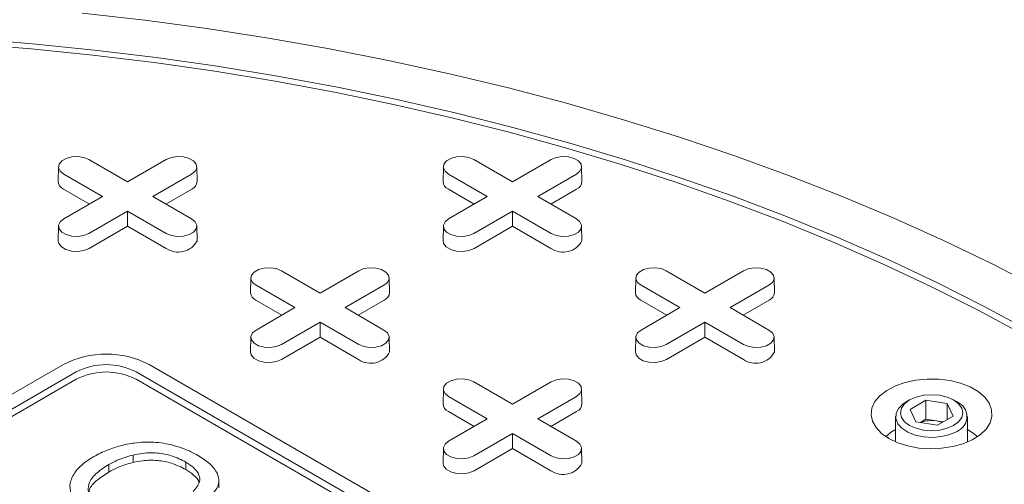
# Model space of a CAD drawing. Units: inches. Extents: x 0.3 to 10.6, y 0.4 to 8.2.
# Drawn here: x 2.1 to 2.2, y 3.3 to 3.4 of the extents above; entities that cross this region are included whole.
import ezdxf

# ---------------------------------------------------------------- set-up
doc = ezdxf.new("R2010")
doc.units = ezdxf.units.IN
doc.header["$MEASUREMENT"] = 0

msp = doc.modelspace()

# ---------------------------------------------------------------- linework, layer by layer
at = {"color": 7, "linetype": 'Continuous', "lineweight": 15}
for p, q in [((2.09005687369, 3.365717686528482), (2.093416972805491, 3.363777942597706)), ((2.093416972805491, 3.363777942597706), (2.096777071920982, 3.365717686528482)), ((2.123463493273616, 3.365717686528482), (2.126823592389107, 3.363777942597706)), ((2.126823592389107, 3.363777942597706), (2.130183691504598, 3.365717686528482)), ((2.087415559827507, 3.365097089507395), (2.08738807362946, 3.363811394293581)), ((2.099445871981522, 3.363811394293581), (2.099418385783474, 3.365097089507395)), ((2.120822179411124, 3.365097089507395), (2.120794693213076, 3.363811394293581)), ((2.132852491565138, 3.363811394293581), (2.13282500536709, 3.365097089507395)), ((2.091228739147507, 3.36251470219578), (2.087868640032017, 3.364454446126556)), ((2.098965305578965, 3.36445444612654), (2.095605206463474, 3.36251470219578)), ((2.124635358731124, 3.36251470219578), (2.121275259615633, 3.364454446126556)), ((2.132371925162581, 3.36445444612654), (2.12901182604709, 3.36251470219578)), ((2.090095567005711, 3.361860535842643), (2.087849202874888, 3.36315733425224)), ((2.098984742736093, 3.363157334252235), (2.096738378605277, 3.361860535842645)), ((2.123502186589327, 3.361860535842642), (2.121255822458504, 3.36315733425224)), ((2.132391362319709, 3.363157334252235), (2.130144998188894, 3.361860535842645)), ((2.087868640032017, 3.360574958265016), (2.091228739147507, 3.36251470219578)), ((2.095605206463474, 3.36251470219578), (2.098965305578965, 3.360574958265032)), ((2.121275259615633, 3.360574958265016), (2.124635358731124, 3.36251470219578)), ((2.12901182604709, 3.36251470219578), (2.132371925162581, 3.360574958265032)), ((2.093416972805491, 3.361251461793855), (2.09005687369, 3.359311717863106)), ((2.096777071920981, 3.359311717863089), (2.093416972805491, 3.361251461793855)), ((2.093416972805491, 3.359943129087578), (2.093416972805491, 3.361251461793855)), ((2.126823592389107, 3.361251461793854), (2.123463493273616, 3.359311717863106)), ((2.130183691504597, 3.359311717863089), (2.126823592389107, 3.361251461793854)), ((2.126823592389107, 3.359943129087578), (2.126823592389107, 3.361251461793854)), ((2.087415559827507, 3.359954361243945), (2.087388073629459, 3.358668666030131)), ((2.093416972805491, 3.359943129087578), (2.090076310847129, 3.358014605988791)), ((2.096757634763852, 3.358014605988785), (2.093416972805491, 3.359943129087578)), ((2.099445871981523, 3.358668666030131), (2.099418385783475, 3.359954361243945)), ((2.120822179411123, 3.359954361243945), (2.120794693213075, 3.358668666030131)), ((2.126823592389107, 3.359943129087578), (2.123482930430745, 3.35801460598879)), ((2.130164254347469, 3.358014605988784), (2.126823592389107, 3.359943129087578)), ((2.132852491565139, 3.358668666030131), (2.13282500536709, 3.359954361243945)), ((2.106760183481808, 3.356075071034513), (2.110120282597299, 3.354135327103737)), ((2.110120282597299, 3.354135327103737), (2.113480381712789, 3.356075071034513)), ((2.140166803065425, 3.356075071034513), (2.143526902180915, 3.354135327103737)), ((2.143526902180915, 3.354135327103737), (2.146887001296406, 3.356075071034513)), ((2.104118869619315, 3.355454474013426), (2.104091383421268, 3.354168778799612)), ((2.11614918177333, 3.354168778799612), (2.116121695575282, 3.355454474013426)), ((2.137525489202932, 3.355454474013426), (2.137498003004884, 3.354168778799612)), ((2.149555801356946, 3.354168778799612), (2.149528315158898, 3.355454474013426)), ((2.107932048939316, 3.352872086701812), (2.104571949823825, 3.354811830632587)), ((2.115668615370773, 3.35481183063257), (2.112308516255282, 3.352872086701812)), ((2.141338668522931, 3.352872086701811), (2.137978569407441, 3.354811830632587)), ((2.149075234954389, 3.35481183063257), (2.145715135838899, 3.352872086701812)), ((2.106798876797519, 3.352217920348674), (2.104552512666696, 3.353514718758272)), ((2.115688052527902, 3.353514718758265), (2.113441688397086, 3.352217920348675)), ((2.140205496381135, 3.352217920348674), (2.137959132250312, 3.353514718758272)), ((2.149094672111518, 3.353514718758265), (2.146848307980702, 3.352217920348675)), ((2.104571949823825, 3.350932342771046), (2.107932048939316, 3.352872086701812)), ((2.112308516255282, 3.352872086701812), (2.115668615370773, 3.350932342771063)), ((2.137978569407441, 3.350932342771046), (2.141338668522931, 3.352872086701812)), ((2.145715135838899, 3.352872086701812), (2.149075234954389, 3.350932342771062)), ((2.110120282597299, 3.351608846299885), (2.106760183481808, 3.349669102369137)), ((2.113480381712789, 3.34966910236912), (2.110120282597299, 3.351608846299885)), ((2.110120282597299, 3.350300513593609), (2.110120282597299, 3.351608846299885)), ((2.143526902180915, 3.351608846299885), (2.140166803065425, 3.349669102369137)), ((2.146887001296406, 3.34966910236912), (2.143526902180915, 3.351608846299885)), ((2.143526902180915, 3.350300513593609), (2.143526902180915, 3.351608846299885)), ((2.104118869619315, 3.350311745749976), (2.104091383421267, 3.349026050536163)), ((2.110120282597299, 3.350300513593609), (2.106779620638937, 3.348371990494821)), ((2.113460944555661, 3.348371990494815), (2.110120282597299, 3.350300513593609)), ((2.116149181773331, 3.349026050536163), (2.116121695575282, 3.350311745749976)), ((2.137525489202932, 3.350311745749976), (2.137498003004883, 3.349026050536163)), ((2.143526902180915, 3.350300513593609), (2.140186240222554, 3.348371990494821)), ((2.146867564139277, 3.348371990494815), (2.143526902180915, 3.350300513593609)), ((2.149555801356946, 3.349026050536163), (2.149528315158898, 3.350311745749976)), ((2.05073073667087, 3.326515499863391), (2.087849202874888, 3.347943534294433)), ((2.095272896115692, 3.347943534294433), (2.169509828523728, 3.305087465432349)), ((2.05184429065699, 3.325872658830459), (2.088962756861009, 3.347300693261501)), ((2.088962756861009, 3.346657747740332), (2.05184429065699, 3.32522971330929)), ((2.094159342129571, 3.347300693261502), (2.168396274537608, 3.304444624399417)), ((2.168396274537608, 3.303801678878247), (2.094159342129571, 3.346657747740332)), ((2.120822179411124, 3.345811858519457), (2.120794693213076, 3.344526163305644)), ((2.123463493273616, 3.346432455540544), (2.126823592389107, 3.344492711609768)), ((2.126823592389107, 3.344492711609768), (2.130183691504598, 3.346432455540544)), ((2.132852491565138, 3.344526163305644), (2.13282500536709, 3.345811858519457)), ((2.124635358731124, 3.343229471207843), (2.121275259615634, 3.345169215138618)), ((2.132371925162581, 3.345169215138601), (2.12901182604709, 3.343229471207843)), ((2.161286418889584, 3.344864628457628), (2.160989385784839, 3.344693099157598)), ((2.161340764149628, 3.344048025445444), (2.162701591784508, 3.344833614517326)), ((2.162701591784508, 3.344833614517326), (2.164560516903926, 3.344546068960082)), ((2.162701591784508, 3.343189645682729), (2.162701591784508, 3.344833614517326)), ((2.164560516903926, 3.344546068960082), (2.165058614388462, 3.343472934330955)), ((2.164560516903926, 3.344546068960082), (2.164560516903926, 3.343185388773711)), ((2.165409992753252, 3.344693099157597), (2.165112959648507, 3.344864628457628)), ((2.123502186589327, 3.342575304854705), (2.121255822458505, 3.343872103264303)), ((2.121275259615633, 3.341289727277077), (2.124635358731124, 3.343229471207843)), ((2.12901182604709, 3.343229471207843), (2.132371925162581, 3.341289727277094)), ((2.13239136231971, 3.343872103264296), (2.130144998188894, 3.342575304854706)), ((2.160074355935712, 3.343417532747207), (2.160074355935712, 3.341223071206521)), ((2.161838861634166, 3.342974890816317), (2.161340764149628, 3.344048025445444)), ((2.165058614388462, 3.343472934330955), (2.163697786753583, 3.342687345259072)), ((2.166325022602379, 3.341223071206521), (2.166325022602379, 3.343417532747207)), ((2.163697786753583, 3.342687345259072), (2.161838861634166, 3.342974890816317)), ((2.162701591784508, 3.343189645682729), (2.162225883058837, 3.342915024880858)), ((2.163631054344212, 3.343045872904096), (2.162701591784508, 3.343189645682729)), ((2.164173495479261, 3.342961966060938), (2.163631054344212, 3.343045872904096)), ((2.126823592389107, 3.341966230805916), (2.123463493273616, 3.340026486875169)), ((2.130183691504597, 3.340026486875152), (2.126823592389107, 3.341966230805916)), ((2.126823592389107, 3.34065789809964), (2.126823592389107, 3.341966230805916)), ((2.120822179411124, 3.340669130256007), (2.120794693213076, 3.339383435042193)), ((2.126823592389107, 3.34065789809964), (2.123482930430745, 3.338729375000852)), ((2.130164254347469, 3.338729375000846), (2.126823592389107, 3.34065789809964)), ((2.132852491565138, 3.339383435042193), (2.13282500536709, 3.340669130256007)), ((2.093885236532988, 3.339443917533605), (2.093885236532988, 3.340086863054774)), ((2.091775908309279, 3.338609460423549), (2.091775908309279, 3.339252405944719)), ((2.098476862184091, 3.338824770961823), (2.098476862184091, 3.339467716482993)), ((2.101333646276055, 3.337236162965057), (2.101333646276055, 3.337879108486227))]:
    msp.add_line(p, q, dxfattribs=at)
at = {"color": 7, "linetype": 'Continuous', "lineweight": 15, "flags": 128}
for points in [[(2.08948405388613, 3.378416596537095), (2.09491380046577, 3.377797083408488), (2.100304762331967, 3.377073440613363), (2.105650949047453, 3.376246472263654), (2.110946419929111, 3.37531709728666), (2.116185290649264, 3.374286348403929), (2.121361739774335, 3.373155370983706), (2.126470015233632, 3.371925421768192), (2.131504440711047, 3.370597867477059), (2.136459421952575, 3.369174183288741), (2.141329452982653, 3.367655951201227), (2.146109122222402, 3.366044858274137), (2.15079311850297, 3.364342694754063), (2.155376236967305, 3.362551352085249), (2.159853384853793, 3.360672820807815), (2.164219587155336, 3.358709188345871), (2.168469992147578, 3.35666263668797), (2.172599876780141, 3.354535439962482), (2.176604651924885, 3.352329961910583)], [(2.171209971362182, 3.350500177926988), (2.167239406646185, 3.352641696530064), (2.163145165481752, 3.354704146155155), (2.158931970107772, 3.356685148002518), (2.154604679963213, 3.358582417213107), (2.150168286082306, 3.360393765503894), (2.145627905337965, 3.362117103691804), (2.140988774540058, 3.363750444103351), (2.136256244395344, 3.365291902867188), (2.131435773336045, 3.366739702086942), (2.12653292122417, 3.368092171891808), (2.12155334293885, 3.369347752362561), (2.116502781854081, 3.370504995330739), (2.111387063214399, 3.371562566048941), (2.106212087416127, 3.372519244730308), (2.100983823201943, 3.373373927955404), (2.095708300776617, 3.374125629944885), (2.090391604851861, 3.374773483696487), (2.08503986762831, 3.375316741985006), (2.079659261722727, 3.375754778224143)], [(2.079755959107084, 3.37620589481382), (2.085163044372439, 3.37576570288453), (2.090541118885476, 3.375219771080812), (2.095883979652382, 3.374568729072559), (2.101185464294367, 3.373813327762262), (2.106439458155275, 3.372954438418933), (2.111639901354128, 3.37199305167319), (2.116780795774518, 3.370930276374681), (2.121856211982736, 3.369767338313155), (2.126860296066703, 3.368505578804653), (2.13178727638779, 3.367146453144448), (2.136631470237735, 3.365691528928534), (2.141387290393004, 3.364142484245582), (2.146049251559011, 3.36250110574146), (2.150611976696778, 3.36076928655853), (2.155070203224737, 3.358949024152139), (2.159418789088512, 3.357042417986773), (2.163652718691694, 3.35505166711457), (2.167767108680755, 3.352979067638962), (2.171757213577441, 3.350827010066384)], [(2.087868640032017, 3.364454446126556), (2.087560413355861, 3.364708564317195), (2.087421330002812, 3.365008214821612), (2.087468165477898, 3.365317255366605), (2.087695270731607, 3.365598411101495), (2.088075253518626, 3.365817770495238), (2.088562282306889, 3.365948875567548), (2.089097614236755, 3.365975913111801), (2.089616680376823, 3.365895622001126), (2.09005687369, 3.365717686528482)], [(2.096777071920982, 3.365717686528482), (2.097217265234159, 3.365895622001163), (2.097736331374227, 3.36597591311183), (2.098271663304093, 3.365948875567568), (2.098758692092356, 3.365817770495245), (2.099138674879374, 3.365598411101488), (2.099365780133084, 3.365317255366585), (2.09941261560817, 3.365008214821581), (2.099273532255121, 3.364708564317157), (2.098965305578965, 3.36445444612654)], [(2.121275259615633, 3.364454446126556), (2.120967032939477, 3.364708564317195), (2.120827949586428, 3.365008214821612), (2.120874785061515, 3.365317255366605), (2.121101890315224, 3.365598411101495), (2.121481873102242, 3.365817770495238), (2.121968901890506, 3.365948875567548), (2.122504233820372, 3.365975913111801), (2.123023299960439, 3.365895622001125), (2.123463493273616, 3.365717686528482)], [(2.130183691504598, 3.365717686528482), (2.130623884817775, 3.365895622001163), (2.131142950957843, 3.36597591311183), (2.131678282887708, 3.365948875567568), (2.132165311675972, 3.365817770495245), (2.13254529446299, 3.365598411101488), (2.1327723997167, 3.365317255366585), (2.132819235191787, 3.365008214821581), (2.132680151838737, 3.364708564317157), (2.132371925162581, 3.36445444612654)], [(2.09005687369, 3.359311717863106), (2.089616680376823, 3.359133782390423), (2.089097614236755, 3.359053491279749), (2.088562282306889, 3.359080528824001), (2.088075253518626, 3.359211633896311), (2.087695270731608, 3.359430993290053), (2.087468165477898, 3.359712149024944), (2.087421330002811, 3.360021189569937), (2.087560413355861, 3.360320840074354), (2.087868640032017, 3.360574958265016)], [(2.098965305578965, 3.360574958265032), (2.099273532255121, 3.360320840074391), (2.09941261560817, 3.360021189569967), (2.099365780133084, 3.359712149024963), (2.099138674879374, 3.35943099329006), (2.098758692092356, 3.359211633896304), (2.098271663304092, 3.359080528823981), (2.097736331374226, 3.359053491279718), (2.097217265234159, 3.359133782390386), (2.096777071920981, 3.359311717863089)], [(2.123463493273616, 3.359311717863106), (2.123023299960439, 3.359133782390423), (2.122504233820371, 3.359053491279749), (2.121968901890506, 3.359080528824001), (2.121481873102242, 3.35921163389631), (2.121101890315224, 3.359430993290053), (2.120874785061514, 3.359712149024944), (2.120827949586428, 3.360021189569936), (2.120967032939477, 3.360320840074354), (2.121275259615633, 3.360574958265016)], [(2.132371925162581, 3.360574958265032), (2.132680151838738, 3.360320840074391), (2.132819235191787, 3.360021189569967), (2.1327723997167, 3.359712149024963), (2.132545294462991, 3.35943099329006), (2.132165311675973, 3.359211633896303), (2.131678282887708, 3.35908052882398), (2.131142950957842, 3.359053491279718), (2.130623884817775, 3.359133782390385), (2.130183691504597, 3.359311717863089)], [(2.090076310847129, 3.358014605988791), (2.089628297430679, 3.357833509464518), (2.089100009999194, 3.357751791969668), (2.088555167813603, 3.35777930984014), (2.088059486882503, 3.357912744014633), (2.087672753641656, 3.358136000362427), (2.087441613827483, 3.358422150873065), (2.087388073629459, 3.358668666030131)], [(2.123482930430745, 3.35801460598879), (2.123034917014296, 3.357833509464518), (2.12250662958281, 3.357751791969668), (2.121961787397219, 3.35777930984014), (2.121466106466119, 3.357912744014633), (2.121079373225272, 3.358136000362427), (2.120848233411099, 3.358422150873064), (2.120794693213075, 3.358668666030131)], [(2.104571949823825, 3.354811830632587), (2.104263723147669, 3.355065948823226), (2.104124639794619, 3.355365599327643), (2.104171475269706, 3.355674639872636), (2.104398580523415, 3.355955795607526), (2.104778563310434, 3.356175155001269), (2.105265592098698, 3.356306260073579), (2.105800924028563, 3.356333297617831), (2.106319990168631, 3.356253006507157), (2.106760183481808, 3.356075071034513)], [(2.113480381712789, 3.356075071034513), (2.113920575025967, 3.356253006507194), (2.114439641166034, 3.356333297617861), (2.1149749730959, 3.356306260073599), (2.115462001884164, 3.356175155001276), (2.115841984671182, 3.35595579560752), (2.116069089924892, 3.355674639872616), (2.116115925399978, 3.355365599327613), (2.115976842046929, 3.355065948823189), (2.115668615370773, 3.35481183063257)], [(2.137978569407441, 3.354811830632587), (2.137670342731285, 3.355065948823226), (2.137531259378236, 3.355365599327643), (2.137578094853323, 3.355674639872636), (2.137805200107032, 3.355955795607526), (2.13818518289405, 3.356175155001269), (2.138672211682314, 3.356306260073579), (2.13920754361218, 3.356333297617831), (2.139726609752247, 3.356253006507157), (2.140166803065425, 3.356075071034513)], [(2.146887001296406, 3.356075071034513), (2.147327194609583, 3.356253006507194), (2.147846260749651, 3.356333297617861), (2.148381592679517, 3.356306260073599), (2.148868621467781, 3.356175155001276), (2.149248604254799, 3.35595579560752), (2.149475709508508, 3.355674639872616), (2.149522544983595, 3.355365599327613), (2.149383461630545, 3.355065948823189), (2.149075234954389, 3.35481183063257)], [(2.106760183481808, 3.349669102369137), (2.106319990168631, 3.349491166896454), (2.105800924028563, 3.34941087578578), (2.105265592098698, 3.349437913330032), (2.104778563310433, 3.349569018402342), (2.104398580523416, 3.349788377796084), (2.104171475269706, 3.350069533530974), (2.104124639794619, 3.350378574075968), (2.104263723147669, 3.350678224580385), (2.104571949823825, 3.350932342771046)], [(2.115668615370773, 3.350932342771063), (2.115976842046929, 3.350678224580422), (2.116115925399979, 3.350378574075998), (2.116069089924892, 3.350069533530994), (2.115841984671183, 3.349788377796091), (2.115462001884164, 3.349569018402335), (2.1149749730959, 3.349437913330011), (2.114439641166034, 3.349410875785749), (2.113920575025967, 3.349491166896416), (2.113480381712789, 3.34966910236912)], [(2.140166803065425, 3.349669102369137), (2.139726609752247, 3.349491166896454), (2.13920754361218, 3.34941087578578), (2.138672211682314, 3.349437913330031), (2.13818518289405, 3.349569018402342), (2.137805200107032, 3.349788377796084), (2.137578094853323, 3.350069533530974), (2.137531259378236, 3.350378574075968), (2.137670342731285, 3.350678224580385), (2.137978569407441, 3.350932342771046)], [(2.149075234954389, 3.350932342771062), (2.149383461630545, 3.350678224580422), (2.149522544983594, 3.350378574075998), (2.149475709508508, 3.350069533530994), (2.149248604254799, 3.349788377796092), (2.14886862146778, 3.349569018402335), (2.148381592679516, 3.349437913330012), (2.147846260749651, 3.349410875785749), (2.147327194609583, 3.349491166896417), (2.146887001296406, 3.34966910236912)], [(2.106779620638937, 3.348371990494821), (2.106331607222487, 3.348190893970549), (2.105803319791002, 3.348109176475699), (2.105258477605411, 3.34813669434617), (2.104762796674311, 3.348270128520665), (2.104376063433464, 3.348493384868458), (2.104144923619291, 3.348779535379096), (2.104091383421267, 3.349026050536163)], [(2.140186240222554, 3.348371990494821), (2.139738226806104, 3.348190893970549), (2.139209939374618, 3.348109176475699), (2.138665097189028, 3.34813669434617), (2.138169416257928, 3.348270128520665), (2.13778268301708, 3.348493384868458), (2.137551543202907, 3.348779535379096), (2.137498003004883, 3.349026050536163)], [(2.121275259615634, 3.345169215138618), (2.120967032939477, 3.345423333329257), (2.120827949586428, 3.345722983833674), (2.120874785061515, 3.346032024378667), (2.121101890315224, 3.346313180113558), (2.121481873102242, 3.3465325395073), (2.121968901890506, 3.34666364457961), (2.122504233820372, 3.346690682123862), (2.123023299960439, 3.346610391013187), (2.123463493273616, 3.346432455540544)], [(2.130183691504598, 3.346432455540544), (2.130623884817775, 3.346610391013225), (2.131142950957843, 3.346690682123893), (2.131678282887708, 3.34666364457963), (2.132165311675972, 3.346532539507307), (2.13254529446299, 3.346313180113551), (2.1327723997167, 3.346032024378647), (2.132819235191787, 3.345722983833643), (2.132680151838737, 3.345423333329219), (2.132371925162581, 3.345169215138601)], [(2.159487842648643, 3.341515019476881), (2.158852448960849, 3.341959270944636), (2.158374175864417, 3.342464912506313), (2.158070309395181, 3.343013668958438), (2.157951832079055, 3.34358570681306), (2.158023025994934, 3.344160351131683), (2.158281318009204, 3.344716832771411), (2.158717372775496, 3.345235039035885), (2.159315430138426, 3.345696240600535), (2.160053874746676, 3.346083768439164), (2.160906017288104, 3.34638361628599), (2.161841059111027, 3.346584946858583), (2.162825205367737, 3.346680483545489), (2.163822886448349, 3.346666773401923), (2.164798043559176, 3.346544311948196), (2.165715431981487, 3.346317525260316), (2.166541894907466, 3.345994610000069), (2.16724756181364, 3.345587237166309), (2.167806928059424, 3.345110130274647), (2.16819977669128, 3.344580533211237), (2.168411909136096, 3.344017586993804), (2.16843565837461, 3.343441637965387), (2.168270166047465, 3.342873502424493), (2.167921413478549, 3.342333714269834), (2.16740200549437, 3.341841782851722), (2.166730714852779, 3.341415487853323), (2.165931803746594, 3.341070236686581), (2.165034146904736, 3.340818507628204), (2.164070187984291, 3.340669398822237), (2.163074766972215, 3.340628299449425), (2.162083860977428, 3.340696694948185), (2.161133283924363, 3.34087211332699), (2.160257392144421, 3.341148214508581), (2.159487842648643, 3.341515019476881)], [(2.161286729723668, 3.344864807927487), (2.161847022602374, 3.345112999990645), (2.162499497479025, 3.345269020043968), (2.163199689269045, 3.345322235578658), (2.163899881059065, 3.345269020043968), (2.164552355935717, 3.345112999990645), (2.165112648814422, 3.344864807927487), (2.165542576661426, 3.344541357733441), (2.165812840604442, 3.344164692004705), (2.165905022602389, 3.343760479888224), (2.165812840604442, 3.343356267771742), (2.165542576661426, 3.342979602043007), (2.165112648814422, 3.342656151848961), (2.164552355935717, 3.342407959785803), (2.163899881059065, 3.342251939732479), (2.163199689269045, 3.342198724197789), (2.162499497479025, 3.342251939732479), (2.161847022602374, 3.342407959785803), (2.161286729723668, 3.342656151848961), (2.160856801876665, 3.342979602043006), (2.160586537933648, 3.343356267771742), (2.160494355935702, 3.343760479888224), (2.160586537933648, 3.344164692004705), (2.160856801876665, 3.344541357733441), (2.161286729723668, 3.344864807927487)], [(2.165409633662513, 3.342141759004466), (2.164790613373738, 3.341864567754447), (2.164071629472453, 3.34168495500633), (2.163297858361418, 3.341614206489647), (2.162517918925267, 3.341656767593897), (2.161780817627192, 3.34180996404837), (2.16113286925262, 3.342064169956415), (2.160614786780912, 3.342403412625927), (2.16025912323914, 3.342806376192331), (2.160088226275672, 3.343247740972754), (2.160112833975238, 3.343699774394817), (2.160331400145574, 3.344134073536149), (2.160730191470367, 3.344523349784458), (2.160989385784839, 3.344693099157598)], [(2.159224243019977, 3.341678858198526), (2.159644950814241, 3.34203149925867), (2.160074355935712, 3.342296211763783)], [(2.166325022602379, 3.342296211763783), (2.166896672237421, 3.341925414119801), (2.167175135526839, 3.341678858189772)], [(2.123463493273616, 3.340026486875169), (2.123023299960439, 3.339848551402485), (2.122504233820372, 3.339768260291811), (2.121968901890506, 3.339795297836063), (2.121481873102242, 3.339926402908373), (2.121101890315224, 3.340145762302116), (2.120874785061515, 3.340426918037006), (2.120827949586428, 3.340735958581999), (2.120967032939477, 3.341035609086416), (2.121275259615633, 3.341289727277077)], [(2.132371925162581, 3.341289727277094), (2.132680151838737, 3.341035609086453), (2.132819235191787, 3.340735958582029), (2.1327723997167, 3.340426918037025), (2.13254529446299, 3.340145762302122), (2.132165311675972, 3.339926402908366), (2.131678282887708, 3.339795297836043), (2.131142950957843, 3.33976826029178), (2.130623884817775, 3.339848551402448), (2.130183691504597, 3.340026486875152)], [(2.123482930430745, 3.338729375000852), (2.123034917014296, 3.338548278476581), (2.12250662958281, 3.33846656098173), (2.121961787397219, 3.338494078852202), (2.121466106466119, 3.338627513026695), (2.121079373225272, 3.33885076937449), (2.120848233411099, 3.339136919885126), (2.120794693213076, 3.339383435042193)]]:
    msp.add_lwpolyline(points, dxfattribs=at)
at = {"color": 7, "linetype": 'Continuous', "lineweight": 15}
for centre, radius, start, end in [((2.088132962725096, 3.363846976328552), 0.0007457384568407351, 182.7348392176857, 247.6348137530881), ((2.098700982885901, 3.363846976328536), 0.0007457384568244256, 292.3651862460893, 357.2651607835199), ((2.121539582308713, 3.363846976328552), 0.0007457384568407351, 182.7348392176857, 247.6348137530881), ((2.132107602469518, 3.363846976328535), 0.0007457384568225877, 292.3651862460335, 357.2651607836157), ((2.097812170456644, 3.359531844129968), 0.001847716727323936, 235.1992943117535, 332.1499403694505), ((2.131218790040259, 3.359531844129968), 0.001847716727324159, 235.1992943117918, 332.1499403694634), ((2.104836272516903, 3.354204360834584), 0.000745738456839518, 182.7348392177246, 247.6348137532143), ((2.115404292677704, 3.354204360834571), 0.000745738456829809, 292.3651862463195, 357.2651607832311), ((2.138242892100519, 3.354204360834583), 0.0007457384568385275, 182.7348392176598, 247.6348137532199), ((2.148810912261318, 3.354204360834571), 0.0007457384568317348, 292.3651862464828, 357.2651607832052), ((2.09156104949529, 3.340779696578129), 0.008068356471979088, 62.60967223660435, 117.3903277633985), ((2.114515480248451, 3.349889228635998), 0.001847716727322858, 235.1992943117603, 332.1499403695057), ((2.147922099832067, 3.349889228635998), 0.001847716727323066, 235.1992943117796, 332.1499403694935), ((2.091561049495291, 3.342286006860085), 0.005647849530388581, 62.60967223662863, 117.3903277633875), ((2.09156104949529, 3.34164306133892), 0.005647849530385047, 62.60967223660389, 117.3903277634001), ((2.121539582308708, 3.344561745340612), 0.000745738456835871, 182.7348392174991, 247.6348137533573), ((2.132107602469515, 3.344561745340599), 0.000745738456826686, 292.3651862462712, 357.2651607834599), ((2.164891976947985, 3.343417501964376), 0.001376767436373719, 292.0857802529085, 67.89809145184593), ((2.163197754875255, 3.340412534135464), 0.002668749051556337, 80.65606443664961, 110.6304854426459), ((2.16327865338492, 3.340686852289802), 0.002385196992865461, 69.6782049366598, 81.50373073625914), ((2.131218790040259, 3.340246613142031), 0.001847716727323905, 235.1992943118031, 332.1499403694383)]:
    msp.add_arc(centre, radius, start, end, dxfattribs=at)
for points, knots in [([(2.578780681579323, 3.035455312146501), (2.578775139924555, 3.036244102645015), (2.578763320224493, 3.037926500321395), (2.578697716028813, 3.040275198563683), (2.5786150871651, 3.04256380701939), (2.578493958490355, 3.044875641676051), (2.578332789993734, 3.047286628654899), (2.578125887473386, 3.049794636849898), (2.577859060742698, 3.052484800216949), (2.577532512051033, 3.055305372372362), (2.577131218643502, 3.058313108685858), (2.576648520700638, 3.061486360644134), (2.576094313767567, 3.064726642745213), (2.57547395784701, 3.067991867822398), (2.574890305838279, 3.070786395850698), (2.574393564552547, 3.073010714230489), (2.574021022845727, 3.074609774219104), (2.573669435957196, 3.07606633893793), (2.573305676692257, 3.077526337623198), (2.572890848561763, 3.079137169691344), (2.572402699292133, 3.080964721008999), (2.571852222674143, 3.082946111255084), (2.571205880266908, 3.085181517093424), (2.570475862438583, 3.08759938838686), (2.569661919229433, 3.090174912538689), (2.568849639867007, 3.092636988445423), (2.568082655060628, 3.094874130215231), (2.567323356541678, 3.097019010005767), (2.566482870961909, 3.099320657892417), (2.565444540666522, 3.102064452390799), (2.564219957127293, 3.105170338946349), (2.562859298657007, 3.108474710588863), (2.56143299619153, 3.111796929446957), (2.559699709598735, 3.115678119412772), (2.557658828885867, 3.120037419030201), (2.555303229041231, 3.124812967991846), (2.552677585729132, 3.129891904863317), (2.549693380751806, 3.135382713100175), (2.546243864197508, 3.141398805216016), (2.542529185720222, 3.147552513927075), (2.53934455931014, 3.152570660994813), (2.53680896988798, 3.15643200248068), (2.535022027517958, 3.159100181092841), (2.533175584061558, 3.161803414613757), (2.531316088887065, 3.164473198953104), (2.529495339747049, 3.16703921915893), (2.527754880515364, 3.169450259034876), (2.526043933064436, 3.171783131628683), (2.524300852206662, 3.174123581942551), (2.522409485146357, 3.176623496250206), (2.520389654944424, 3.179248735043924), (2.518295823742156, 3.181923166449945), (2.516239504271009, 3.184506221088951), (2.514252113033963, 3.186963867095196), (2.512338152789801, 3.189296158133534), (2.510532822311974, 3.191465991208482), (2.50887362696325, 3.193435334976243), (2.507399218209721, 3.195166189680682), (2.506117454321068, 3.196656661334363), (2.505090282371295, 3.197841531674387), (2.504256104870802, 3.198798004770125), (2.503477895812142, 3.199686118862954), (2.502556080961923, 3.2007325067451), (2.501081716060597, 3.202394905464421), (2.499059205423597, 3.204649779657087), (2.496490549034647, 3.207469496739308), (2.493729423941781, 3.210451519393295), (2.490348011920541, 3.214041936876121), (2.486304649103153, 3.21824464791325), (2.482689781073441, 3.221907114251188), (2.48005912722967, 3.224527490265628), (2.478585916313847, 3.225983080808148), (2.477251224800585, 3.227292049446041), (2.476107427674387, 3.228406677863838), (2.475158872181585, 3.229326136463816), (2.474406012239208, 3.230052779845082), (2.473741208468277, 3.230692332373562), (2.472993942601592, 3.231408990177801), (2.471993156495153, 3.232364781745477), (2.470799278175128, 3.233498501878252), (2.469455763116184, 3.234766325624771), (2.468063331900932, 3.236071756568874), (2.466611362442398, 3.237423587601449), (2.46517076974675, 3.23875567518387), (2.462912474569054, 3.240830032647595), (2.459900075975143, 3.243563252819624), (2.456193715923912, 3.246868894716267), (2.452744207968233, 3.249897633148376), (2.449592279778841, 3.252626120751409), (2.446778711835108, 3.255031288026529), (2.444340892496996, 3.257092783663151), (2.44222601132813, 3.258864942223062), (2.440268119805625, 3.260492739776341), (2.438254761033948, 3.262153979391803), (2.436010430776417, 3.263990586108738), (2.433464970032408, 3.266054403378978), (2.430588428144668, 3.268362509398928), (2.427382064567924, 3.270905767387625), (2.423828428660374, 3.27368922201441), (2.419941120622715, 3.276692670515293), (2.41572293075905, 3.27990426018462), (2.411864512810693, 3.282796709117322), (2.408438216453046, 3.285332478766183), (2.40562156528769, 3.287396516696716), (2.40297825610334, 3.289314962998526), (2.400842723486766, 3.290851797912878), (2.399224218538692, 3.292009356625186), (2.398057717866989, 3.292840073475217), (2.397034965692446, 3.293565871459962), (2.396017054974511, 3.294285953519611), (2.394864772382442, 3.29509823757479), (2.393523743165084, 3.296039691966373), (2.391931746345776, 3.297152068295006), (2.390073249748034, 3.298443369177465), (2.387932095405335, 3.299921290370194), (2.385553387657108, 3.301551211366905), (2.382993281106764, 3.303291381397094), (2.37933487490838, 3.305757105612322), (2.374787092080061, 3.308781836509587), (2.369499889498473, 3.312238296868459), (2.364640147114454, 3.315365721778249), (2.360409279035036, 3.318049916675767), (2.35677148176866, 3.32033051165011), (2.353639322636538, 3.322274931396838), (2.350715863425702, 3.324073461645647), (2.347944888637735, 3.325763701375432), (2.345317815013283, 3.327353282862347), (2.342699858766581, 3.328925336956317), (2.33998784306203, 3.330541277871799), (2.337022023549602, 3.332293709872444), (2.333777329604396, 3.334193590762213), (2.329932202734909, 3.336422537945201), (2.325471920860881, 3.338976816282378), (2.320417816409007, 3.341830160942796), (2.315059550416999, 3.344809935505254), (2.309432277710925, 3.347890440572571), (2.303532219036184, 3.351067736722365), (2.297157805847713, 3.354442371956785), (2.290306030908845, 3.358002890357641), (2.283114536512427, 3.361665499477472), (2.275959677049657, 3.365236528302376), (2.269016270270187, 3.368634706338105), (2.262317908681895, 3.371851535635928), (2.255870897291113, 3.374891768620017), (2.250284295000006, 3.377480503429631), (2.245574272940725, 3.379632066823362), (2.241789384900461, 3.38134208514664), (2.238361940110301, 3.382875060252428), (2.235331943101168, 3.384218121509504), (2.232696444025769, 3.385377119242548), (2.230323147795256, 3.386413715884298), (2.228023718642357, 3.387411750908621), (2.225074705539144, 3.388683392376299), (2.221333438888019, 3.390281739842048), (2.216708425460101, 3.392233184798303), (2.211659660335941, 3.394334392184463), (2.20621129523334, 3.396568141926566), (2.199738348087048, 3.399179308005883), (2.192174714720108, 3.402169480096843), (2.183428709932766, 3.405542687605828), (2.174346549942084, 3.408952724741875), (2.164957728509609, 3.412380828750944), (2.15529319492483, 3.41580897908907), (2.145107137700537, 3.419311153805227), (2.134398204849191, 3.422871103315919), (2.123166675883586, 3.42647219852755), (2.111649350035264, 3.430024397913643), (2.099870884679544, 3.433512979320377), (2.08796222741945, 3.43689416537438), (2.075901799302593, 3.440167984406719), (2.063893304713083, 3.443278679763659), (2.050979899803204, 3.446465899801856), (2.03718853540925, 3.449681227631752), (2.022547335383899, 3.452872716080019), (2.008178450840601, 3.455789724374572), (1.994090806286027, 3.458440911920388), (1.980292202774139, 3.460834969130955), (1.966789460089095, 3.462980564470079), (1.955466910620008, 3.464615245590487), (1.946275864782618, 3.465837649140267), (1.939154552853618, 3.466727654718692), (1.932129722508679, 3.467549923350862), (1.92521116601763, 3.468305069594797), (1.918527466364427, 3.468982107780404), (1.912241199565477, 3.469571217489277), (1.906504722689996, 3.470068417336559), (1.901659475505496, 3.470457241529886), (1.897628669638172, 3.470759568410872), (1.894335885166453, 3.470992830476506), (1.891393911323914, 3.471190159601244), (1.888800683250216, 3.471355371405147), (1.886554331999878, 3.471491838615709), (1.884631645052774, 3.471603744411807), (1.882903344310162, 3.471700580434554), (1.881365664827376, 3.471783608266203), (1.879779251339168, 3.471866317025656), (1.878011828067688, 3.471955049973425), (1.875806447159025, 3.472060280728146), (1.873183526956564, 3.472177426780754), (1.87015058866431, 3.472301998708602), (1.866715650658137, 3.472428914623313), (1.862869093185967, 3.472552979402055), (1.858662506837739, 3.472666453910994), (1.852908276770163, 3.472788411320303), (1.845922398771644, 3.472875772840641), (1.83822644709246, 3.472885506221357), (1.831289450250602, 3.472823543925471), (1.82506732190382, 3.472710916643377), (1.81926083710733, 3.47255505885112), (1.813307278608792, 3.472345844574161), (1.807144485254724, 3.472073180531736), (1.800698302684062, 3.471722717701986), (1.795789376545343, 3.47140650481691), (1.79244091687378, 3.471168240056331), (1.790738145252202, 3.471041767870363), (1.789432472928345, 3.470941497755943), (1.78843314843939, 3.470862954492912), (1.787451274757597, 3.470784397186349), (1.786199505448585, 3.470682066195389), (1.784363546096079, 3.470527460704956), (1.781882869854641, 3.470309619360076), (1.778699499400332, 3.470014332597209), (1.774941284644239, 3.469642949434962), (1.770846103925063, 3.469208945228595), (1.766702610249811, 3.468737973782356), (1.762112839782693, 3.468181839069953), (1.757256486701069, 3.467549655467586), (1.752255361365559, 3.466847202107068), (1.748175340189133, 3.466236206697177), (1.744826160725911, 3.465710023008605), (1.741926132189959, 3.465237412903619), (1.738907729289072, 3.464727096715858), (1.736111995009881, 3.464235791979824), (1.733591616719963, 3.463778184861342), (1.73152900561716, 3.463393858239987), (1.729715771101011, 3.463047812427074), (1.728323036692072, 3.46277691643111), (1.727288993612722, 3.462573055387796), (1.726333326120196, 3.462382774747089), (1.725177748640883, 3.462150117966856), (1.723647751808607, 3.461837313986339), (1.721746493817798, 3.461440965664477), (1.71947867833264, 3.460956990718856), (1.716904119280118, 3.460392369681481), (1.71345321772752, 3.459612535588848), (1.709377668738622, 3.458652037999371), (1.704872167266812, 3.457536150875446), (1.700653661555216, 3.456440451360213), (1.697269346925254, 3.455529753695843), (1.695270828646186, 3.454963959014422), (1.694604776581142, 3.454775394956791)], [0, 0, 0, 0, 0.002509385933312752, 0.005352226061670564, 0.008497707785548696, 0.0115604269409716, 0.01445357230810083, 0.01798232282988688, 0.02141035001593414, 0.02497196430111383, 0.02893891481890359, 0.03303221406139085, 0.03717864757729931, 0.04137588825675555, 0.0455374828551867, 0.04785365144627638, 0.04990250746187181, 0.05168188459786963, 0.05346869593361572, 0.05554455991717336, 0.05791166014176145, 0.06054622348411974, 0.06322801601160628, 0.06659501251715967, 0.06995684540417624, 0.07327455172792126, 0.07622127714594223, 0.0787193195517249, 0.08168908051528366, 0.08526603779914214, 0.08952652121313834, 0.0939534910185997, 0.09835368225364863, 0.1027262118523639, 0.1094231079457461, 0.1157995901979192, 0.1219327430343659, 0.1299513171200664, 0.1381223673975966, 0.1465573500194767, 0.1553087227614788, 0.1589422086702688, 0.162663308376439, 0.1664725473238245, 0.1702890143633161, 0.1739058831016663, 0.1773112235382972, 0.1805033029067352, 0.1838169680505999, 0.1872830835002054, 0.191185924829901, 0.1950698978369888, 0.1987867986479647, 0.2023352258100055, 0.2057138755361475, 0.2089209973485378, 0.21179454032126, 0.2143229958270786, 0.2165047620160126, 0.2183384826306646, 0.2195343601822613, 0.2207172498346483, 0.2222542943006073, 0.2241539327491199, 0.2280675352788762, 0.2322512055572774, 0.236704038579884, 0.2413944228555897, 0.2483668899078199, 0.255673970961477, 0.2580399582190167, 0.2603324408237159, 0.2623357323914821, 0.2640429287200476, 0.265453370203321, 0.2665665218839503, 0.2673908355325055, 0.2684033049076958, 0.2698762894570694, 0.271810601480218, 0.2736547260109585, 0.2757596746223555, 0.2778799867543177, 0.2799533552102758, 0.281979642275343, 0.2875863509089338, 0.2927934072818442, 0.2975982624923331, 0.3019748813082108, 0.3058233200551099, 0.3091309876232175, 0.3118962171009541, 0.3143792052704642, 0.3170125119313876, 0.3199626459671442, 0.3233238939617211, 0.3270971676934713, 0.3312834099188048, 0.3358497500347348, 0.3408714209476457, 0.3462305039703064, 0.3519276111083637, 0.3554433376867535, 0.3590726621356121, 0.362423677695666, 0.3652372654058599, 0.366945568638931, 0.3683690623621488, 0.3695118155531589, 0.3706861791824572, 0.3720859892444476, 0.3737113458893222, 0.3755623578546833, 0.377859238703792, 0.3804294530938865, 0.3832731484060377, 0.3863898872238123, 0.3895687377467333, 0.3962713246607272, 0.402429960653654, 0.4080436721888098, 0.4131118181001469, 0.4169839399340268, 0.4204829327170785, 0.4237721955726932, 0.426887672009992, 0.4298293260204721, 0.4325971442207301, 0.4356489056227891, 0.4388698848994902, 0.442448126493599, 0.4463833354170907, 0.4515328530858355, 0.4570557864315681, 0.4628253291055443, 0.4688405240895602, 0.4751002566531499, 0.4816032394113954, 0.4889730843658562, 0.4965637001056714, 0.5039353367825606, 0.5110062653732811, 0.5177770898675604, 0.5242485708167, 0.5304216015173857, 0.5344919059819077, 0.5382682932554756, 0.541642968639982, 0.5446171218793043, 0.54719185066084, 0.5493845172319682, 0.5515744576453261, 0.5539199848855999, 0.5579954374045694, 0.5624663177617781, 0.5673305073114661, 0.5725697697700429, 0.5781185887061964, 0.5858391236660414, 0.5940692548668373, 0.6028022000130072, 0.6112774009659732, 0.6201652514745116, 0.6294582270562649, 0.6391476757332925, 0.6492240880003647, 0.6596776540926989, 0.6698696993336629, 0.6803771617349337, 0.6909133991524716, 0.7012444946931804, 0.7113711799850748, 0.7239925968467713, 0.736285274722163, 0.7482519825975652, 0.7598959217041449, 0.7712207028378101, 0.7822303218722253, 0.7929291336763593, 0.7987535171316177, 0.8044839233070511, 0.8101213950271919, 0.8156669322316377, 0.8210989259825939, 0.8261344170360773, 0.8306942103209783, 0.8347855319497959, 0.8376757871726305, 0.8402837633906907, 0.842612069849278, 0.8446630462137074, 0.8464387607654835, 0.8479410092034019, 0.849222361411253, 0.8505361686789863, 0.851585273854399, 0.852981480814655, 0.8547229650298702, 0.8568074455156005, 0.8591893015247106, 0.8618972120194643, 0.8649277142801851, 0.8682769197119381, 0.8718290725869395, 0.8785054349867296, 0.8847481886501432, 0.8899637061176668, 0.8948479482689854, 0.899407035906173, 0.9036466647830785, 0.9088834266343835, 0.9139450666826565, 0.9188684436241759, 0.9204896267444775, 0.9218699572001687, 0.9229004792783269, 0.9235826844576783, 0.9242380421092679, 0.9252276055063186, 0.9265503234334722, 0.928592615008573, 0.9311154420066572, 0.934113764898278, 0.9375339351616317, 0.940875406195422, 0.9440084821681893, 0.948517134056425, 0.9525270696007454, 0.9560464387457894, 0.9583682723250564, 0.9606336142904824, 0.9630803350296231, 0.9657069149865078, 0.9674491766243782, 0.969239806473658, 0.970758055805953, 0.971898582766038, 0.9726630252396951, 0.9733027220880662, 0.9742521963479397, 0.9755117606898128, 0.9770799690020159, 0.9789550496274427, 0.9811349272052176, 0.9834827065403076, 0.9875666478105786, 0.9913559482518585, 0.9948547445955662, 0.9982852255977859, 1, 1, 1, 1]), ([(2.090473192908849, 3.339950877451654), (2.090866105158807, 3.340154767642493), (2.091574164614389, 3.340522194154491), (2.092785426737153, 3.340904704408354), (2.094118189201597, 3.341178565995938), (2.095698128565447, 3.341258765279052), (2.097182594044379, 3.341010001555818), (2.098354872006128, 3.340633364764849), (2.099063445382217, 3.340307282257186), (2.099434340112455, 3.340100028388144), (2.099527957212656, 3.340047715684179)], [0, 0, 0, 0, 0.1547075866051906, 0.2787955060138844, 0.4027370248776093, 0.5688572347310681, 0.7350661507604125, 0.848328960993641, 0.9617168924263116, 1, 1, 1, 1]), ([(2.090489253783649, 3.334716461925495), (2.090135003064536, 3.334943108686194), (2.089516797730121, 3.335338631486664), (2.088894577502397, 3.33601131214149), (2.088448029683126, 3.336758820864468), (2.088337137793157, 3.337671455332509), (2.088774967363217, 3.338549459039239), (2.089432905587681, 3.339248938033456), (2.090009026590891, 3.339673761999267), (2.090379208836614, 3.339894767308184), (2.090473192908849, 3.339950877451654)], [0, 0, 0, 0, 0.1548956551332538, 0.2703094591339207, 0.3856241901531169, 0.556168703682717, 0.7266123744269413, 0.8433894213089942, 0.9602387739806945, 1, 1, 1, 1]), ([(2.093885236532988, 3.340086863054774), (2.093647224779869, 3.340022492281515), (2.093170790731938, 3.339893639703142), (2.092455008591115, 3.339616881773431), (2.092019017332318, 3.339382883526616), (2.091775908309279, 3.339252405944719)], [0, 0, 0, 0, 0.30634437050138, 0.6132171482546047, 1, 1, 1, 1]), ([(2.098476862184091, 3.339467716482993), (2.098076757619612, 3.339671031246512), (2.097355341989203, 3.340037621536444), (2.09601700961502, 3.340298877595794), (2.094845380828209, 3.340280185943893), (2.094163318722903, 3.340142854276755), (2.093885236532988, 3.340086863054774)], [0, 0, 0, 0, 0.3157692885585404, 0.5693534155654346, 0.8244219340914509, 1, 1, 1, 1]), ([(2.099527957212656, 3.340047715684179), (2.099880796665984, 3.339820485715352), (2.100588580275898, 3.339364670340683), (2.101222066079805, 3.338572711387439), (2.101408208763465, 3.337766531090547), (2.101108955151544, 3.337052182701814), (2.10072152351314, 3.336634563698569), (2.100536223241756, 3.33643482545583)], [0, 0, 0, 0, 0.2286255231232318, 0.4586148078067535, 0.6441743271806611, 0.8298161863851822, 1, 1, 1, 1]), ([(2.091775908309279, 3.339252405944719), (2.091418888224137, 3.33902727941669), (2.090701798923476, 3.338575103667306), (2.090067882242551, 3.337795542377676), (2.089931824963446, 3.337014621829296), (2.090289448193893, 3.336246280347479), (2.090866517859462, 3.335706392879437), (2.091329022909007, 3.335421637412974), (2.091411861813816, 3.335370635092019)], [0, 0, 0, 0, 0.2077464372744251, 0.4172671331947579, 0.5753221182022651, 0.7334228658945683, 0.9522535854295022, 1, 1, 1, 1]), ([(2.093885236532988, 3.339443917533605), (2.093647224779869, 3.339379546760345), (2.093170790731938, 3.339250694181972), (2.092455008591115, 3.338973936252261), (2.092019017332318, 3.338739938005447), (2.091775908309279, 3.338609460423549)], [0, 0, 0, 0, 0.30634437050138, 0.6132171482546047, 1, 1, 1, 1]), ([(2.098476862184091, 3.338824770961823), (2.098076757619612, 3.339028085725342), (2.097355341989203, 3.339394676015274), (2.09601700961502, 3.339655932074624), (2.094845380828209, 3.339637240422723), (2.094163318722903, 3.339499908755585), (2.093885236532988, 3.339443917533605)], [0, 0, 0, 0, 0.3157692885585404, 0.5693534155654346, 0.8244219340914509, 1, 1, 1, 1]), ([(2.09909788267635, 3.33693137894601), (2.099218260353843, 3.337068429426253), (2.099458162659359, 3.337341559186413), (2.099719257530735, 3.337818277898446), (2.09965319946319, 3.338403396247557), (2.099213318442269, 3.33898835417804), (2.098710699111656, 3.339315511097627), (2.098476862184091, 3.339467716482993)], [0, 0, 0, 0, 0.1653920608278406, 0.3296120803553269, 0.5311484282884478, 0.7818730710588843, 0.9999999999999999, 0.9999999999999999, 0.9999999999999999, 0.9999999999999999]), ([(2.091775908309279, 3.338609460423549), (2.09142631799167, 3.338383930407698), (2.090724151680011, 3.33793094423668), (2.09012535066345, 3.337302399974798), (2.090085735927913, 3.336921886404856), (2.09007810745496, 3.336848612219438)], [0, 0, 0, 0, 0.4446283216439443, 0.8930539918934396, 1, 1, 1, 1]), ([(2.099610231533101, 3.337694312195225), (2.099609896592638, 3.337698506228297), (2.099590966914896, 3.337935538487312), (2.099188976120687, 3.338344256014082), (2.098702970025745, 3.338672199593489), (2.098476862184091, 3.338824770961823)], [0, 0, 0, 0, 0.0095406044441272, 0.5392020007423749, 1, 1, 1, 1])]:
    msp.add_open_spline(points, degree=3, knots=knots, dxfattribs=at)

doc.saveas('drawing.dxf')
